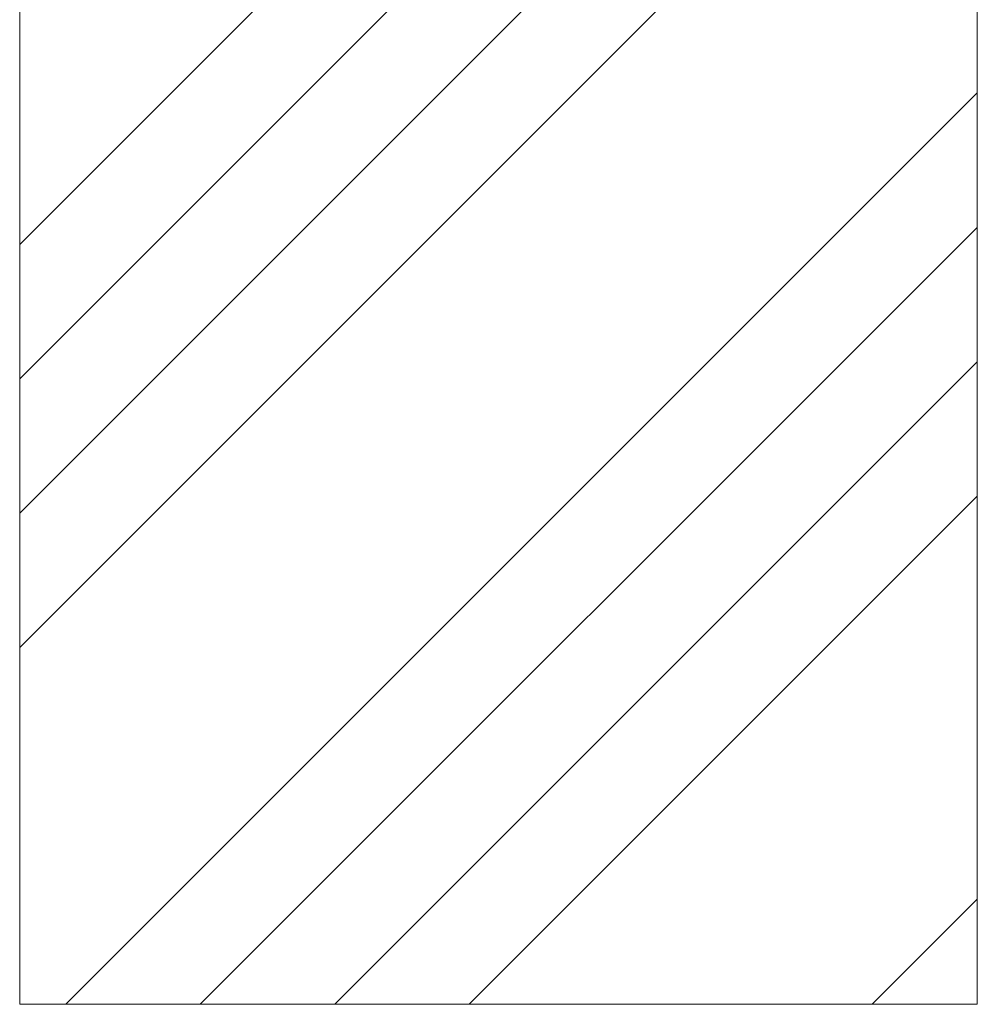
# Model space of a CAD drawing. Units: inches. Extents: x -40 to 836, y 0 to 591.
# Drawn here: x 376 to 380, y 130 to 134 of the extents above; entities that cross this region are included whole.
import ezdxf

# ---------------------------------------------------------------- set-up
doc = ezdxf.new("R2010")
doc.units = ezdxf.units.IN
doc.header["$MEASUREMENT"] = 0
doc.layers.add('Layer 1', color=7, linetype='Continuous')

msp = doc.modelspace()

# ---------------------------------------------------------------- linework, layer by layer
at = {"layer": 'Layer 1', "color": 7, "lineweight": 20, "true_color": 0xffffff}
for points in [[(376.4289, 162.3467), (376.4289, 130.3466)], [(379.6289, 130.3466), (379.6289, 159.1465)], [(376.4289, 130.3466), (379.6289, 130.3466)]]:
    msp.add_lwpolyline(points, dxfattribs=at)
at = {"layer": 'Layer 1', "color": 7, "lineweight": 13, "true_color": 0xffffff}
for points in [[(379.6289, 136.0858), (376.4289, 132.8859)], [(379.6289, 135.6369), (376.4289, 132.4367)], [(379.6289, 135.1876), (376.4289, 131.9878)], [(379.6289, 134.7391), (376.4289, 131.5389)], [(379.6289, 133.3917), (376.5834, 130.3466)], [(379.6289, 132.9428), (377.0325, 130.3466)], [(379.6289, 132.4939), (377.4815, 130.3466)], [(379.6289, 132.0447), (377.9308, 130.3466)], [(379.6289, 130.698), (379.2776, 130.3466)]]:
    msp.add_lwpolyline(points, dxfattribs=at)

doc.saveas('drawing.dxf')
